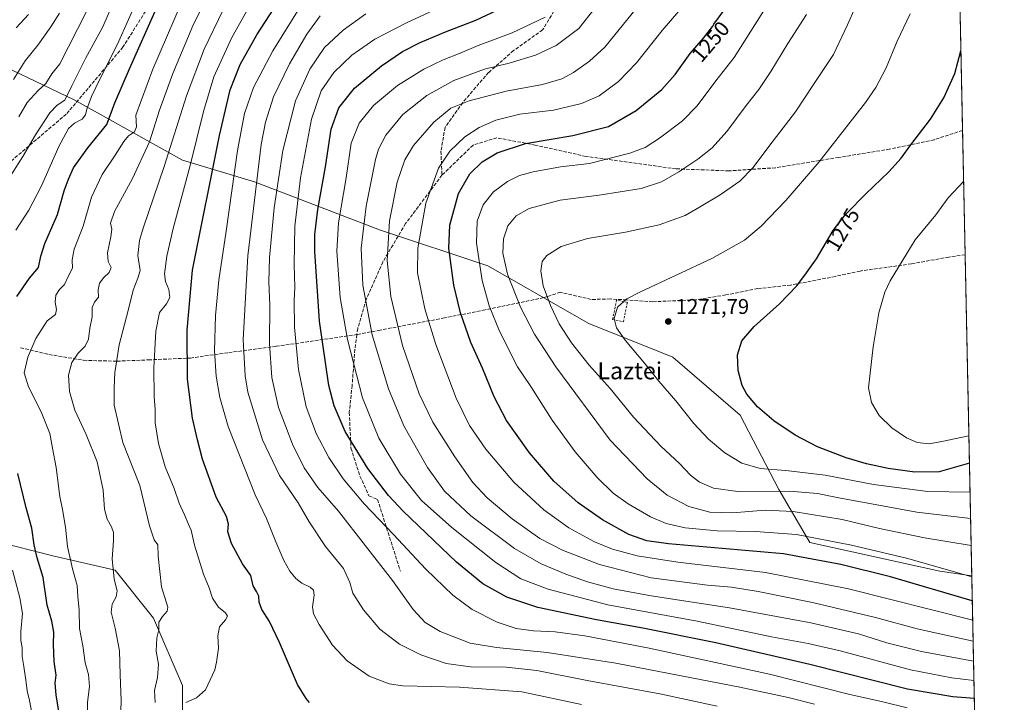
# Model space of a CAD drawing. Units: metres. Extents: x 637407 to 640847, y 4766827 to 4769195.
# Drawn here: x 640385 to 640847, y 4767577 to 4767897 of the extents above; entities that cross this region are included whole.
import ezdxf
from ezdxf.enums import TextEntityAlignment as Align

# ---------------------------------------------------------------- set-up
doc = ezdxf.new("R2010")
doc.units = ezdxf.units.M
doc.header["$MEASUREMENT"] = 0
doc.linetypes.add('DGN Style 2', pattern=[1.6480167562047852, 0.988810053722871, -0.6592067024819142])
doc.linetypes.add('DGN Style 3', pattern=[2.307223458686699, 1.648016756204785, -0.6592067024819142])
for name, color, linetype, lineweight in [('Alambrada', 7, 'DGN Style 2', 0), ('Comarca CxS', 21, 'Continuous', 0), ('Comunidad Autónoma CxS', 142, 'Continuous', 0), ('Curva de nivel maestra', 30, 'Continuous', 30), ('Curva de nivel normal', 30, 'Continuous', 0), ('Espacio natural protegido CxS', 121, 'Continuous', 0), ('Matorral CxS', 135, 'Continuous', 0), ('Municipio CxS', 4, 'Continuous', 0), ('Pastizal CxS', 92, 'Continuous', 0), ('Provincia CxS', 1, 'Continuous', 0), ('Punto de cota en terreno', 7, 'Continuous', 0), ('Rótulo de curva de nivel directora', 7, 'Continuous', 0), ('Rótulo de punto de cota en terreno', 7, 'Continuous', 0), ('Senda', 7, 'DGN Style 3', 0), ('Texto cartográfico', 7, 'Continuous', 0)]:
    doc.layers.add(name, color=color, linetype=linetype, lineweight=lineweight)
doc.styles.add('Style-Arial', font='txt')

# ---------------------------------------------------------------- blocks, each defined once
blk = doc.blocks.new('*U7')
at = {"layer": 'Pastizal CxS', "color": 92, "linetype": 'Continuous', "lineweight": 0}
blk.add_polyline3d([(640824.4850000005, 4767998.437999999, 1254.644899999999), (640831.9588000001, 4767636.089600001, 1255.883100000006), (640816.9165000003, 4767638.1415, 1254.901299999998), (640755.9455000004, 4767651.692700001, 1254.592199999999), (640741.2679000003, 4767676.534299999, 1266.739799999996), (640723.2027000004, 4767711.5373, 1273.893800000005), (640691.5884999996, 4767738.636700001, 1271.905499999993), (640652.0711000003, 4767754.445900001, 1268.4087), (640604.6489000004, 4767781.545700001, 1256.274600000004), (640553.8409000002, 4767798.4845, 1237.541200000007), (640495.1281000003, 4767821.068499999, 1208.797000000006), (640461.2556999996, 4767831.231699999, 1192.110400000005), (640410.4477000004, 4767859.460700001, 1165.781000000003), (640363.0255000005, 4767882.044500001, 1143.454500000007), (640345.3419000005, 4767912.2411, 1128.7408)], dxfattribs=at)
blk = doc.blocks.new('5PATER')
at = {"layer": 'Punto de cota en terreno', "linetype": 'Continuous', "lineweight": 0}
h = blk.add_hatch(color=51, dxfattribs=at)
edge = h.paths.add_edge_path()
edge.add_ellipse((0, 0), major_axis=(-0.1095731443231308, -0.1110710700762829), ratio=0.9994222409660322, start_angle=0, end_angle=360)

msp = doc.modelspace()

# ---------------------------------------------------------------- linework, layer by layer
at = {"layer": 'Alambrada', "color": 7, "linetype": 'DGN Style 2', "lineweight": 0}
msp.add_polyline3d([(640668.3101000005, 4767755.3301, 1270.462400000004), (640670.2200999996, 4767764.4101, 1270.332399999999), (640665.1401000004, 4767765.4801, 1269.948099999994), (640663.2301000003, 4767756.4001, 1270.101800000004), (640668.3101000005, 4767755.3301, 1270.462400000004)], dxfattribs=at)
at = {"layer": 'Comarca CxS', "color": 21, "linetype": 'Continuous', "lineweight": 0, "flags": 128}
msp.add_lwpolyline([(640816.79110411, 4768371.455724088), (640847.2200010773, 4766896.189982304), (637453.2200010513, 4766827.229982308)], dxfattribs=at)
at = {"layer": 'Comunidad Autónoma CxS', "color": 142, "linetype": 'Continuous', "lineweight": 0, "flags": 128}
msp.add_lwpolyline([(640816.79110411, 4768371.455724088), (640847.2200010773, 4766896.189982304), (637453.2200010513, 4766827.229982308)], dxfattribs=at)
at = {"layer": 'Curva de nivel maestra', "color": 30, "linetype": 'Continuous', "lineweight": 30, "flags": 128}
for points, elevation in [([(640520.9600000001, 4767576.520099999), (640519.4100000003, 4767578.4801), (640515.1900000004, 4767585.030099999), (640506.8200000003, 4767604.6601), (640502.0599999997, 4767614.5801), (640498.5800000001, 4767620.1501), (640497.3099999997, 4767623.620100001), (640497.1200000001, 4767626.420100001), (640496.04, 4767628.6601), (640494.4800000006, 4767631.300100001), (640493.4000000004, 4767636.1601), (640489.3799999999, 4767641.630100001), (640484.2599999999, 4767651.1801), (640482.5899999999, 4767656.670100001), (640482.9299999997, 4767660.350099999), (640481.9500000002, 4767663.920100001), (640477.1200000001, 4767672.940099999), (640470.6200000001, 4767690.780099999), (640468.3399999999, 4767699.8201), (640465.9299999997, 4767710.0801), (640463.6600000003, 4767728.3101), (640463.3899999997, 4767751.4001), (640465.9800000006, 4767779.530099999), (640478.5899999999, 4767842.800100001), (640483.6100000005, 4767864.200099999), (640488.2999999998, 4767876.0601), (640496.2300000006, 4767890.0801), (640512.1200000001, 4767914.840100001)], 1200), ([(640383.5199999996, 4767767.110099999), (640389.4500000002, 4767775.860099999), (640393.5800000001, 4767780.860099999), (640394.6699999999, 4767786.100099999), (640396.6399999997, 4767792.120100001), (640402.5199999996, 4767805.6801), (640405.5999999996, 4767816.8201), (640407.7000000002, 4767822.3201), (640410.0999999996, 4767827.530099999), (640416.7999999998, 4767837.0101), (640425.6799999997, 4767847.950099999), (640429.5199999996, 4767858.1601), (640436.3300000001, 4767874.130100001), (640449.0800000001, 4767902.5101)], 1175), ([(640833.1475999998, 4767578.453000001), (640822.9900000002, 4767579.1601), (640801.7599999999, 4767582.890100001), (640755.8600000005, 4767594.4001), (640711.7599999999, 4767604.620100001), (640677.4600000001, 4767611.4801), (640655.7199999997, 4767615.380100001), (640628.2100000001, 4767621.200099999), (640613.5800000001, 4767626.0701), (640602.2400000002, 4767632.340100001), (640589.8899999997, 4767642.4101), (640564.8600000005, 4767666.340100001), (640558.0599999997, 4767673.7301), (640548.2400000002, 4767686.4101), (640537.6799999997, 4767703.840100001), (640532.4199999999, 4767715.920100001), (640529.9400000004, 4767725.440099999), (640525.5899999999, 4767755.670100001), (640523.4400000004, 4767788.280099999), (640523.4699999997, 4767796.220100001), (640524.7999999998, 4767807.960100001), (640528.3899999997, 4767828.0101), (640531.1100000005, 4767845.670100001), (640534.6500000004, 4767855.8201), (640542.1100000005, 4767865.0601), (640554.6399999997, 4767875.520099999), (640564.5999999996, 4767882.140100001), (640572.8700000001, 4767886.470100001), (640584.7000000002, 4767891.450099999), (640599.0300000003, 4767896.970100001), (640619.0599999997, 4767906.5001)], 1225), ([(640388.8499999996, 4767899.620100001), (640383.1799999997, 4767893.360099999)], 1150), ([(640832.2028000001, 4767624.2598), (640793.79, 4767635.5001), (640770.4299999997, 4767641.300100001), (640743.5499999998, 4767646.390100001), (640689.5099999999, 4767651.020099999), (640679.3300000001, 4767652.520099999), (640670.9500000002, 4767655.5101), (640658.4400000004, 4767662.300100001), (640647.1200000001, 4767670.300100001), (640635.6900000004, 4767680.530099999), (640624.2400000002, 4767693.7301), (640613.4800000006, 4767708.9801), (640607.6900000004, 4767720.0001), (640602.0800000001, 4767733.5001), (640596.7300000006, 4767745.5101), (640591.7599999999, 4767759.530099999), (640588.7000000002, 4767772.530099999), (640586.2999999998, 4767789.860099999), (640586.7599999999, 4767800.6601), (640590.9000000004, 4767815.5001), (640596.1600000003, 4767824.800100001), (640602.0300000003, 4767830.440099999), (640609.0300000003, 4767834.610099999), (640622.4000000004, 4767838.9801), (640644.5300000003, 4767842.780099999), (640661.4000000004, 4767847.020099999), (640674.3600000005, 4767854.440099999), (640686.3499999996, 4767864.340100001), (640692.6900000004, 4767871.450099999), (640699.7400000002, 4767881.2501), (640705.9299999997, 4767888.460100001), (640710.2699999996, 4767894.1801), (640710.8499999996, 4767894.9801), (640715.7199999997, 4767901.600099999)], 1250), ([(640830.8701999999, 4767688.8696), (640816.5800000001, 4767684.9001), (640805.2100000001, 4767684.670100001), (640792.6500000004, 4767686.370100001), (640782.4199999999, 4767688.5801), (640772.9299999997, 4767691.460100001), (640759.4600000001, 4767696.6601), (640748.9500000002, 4767702.140100001), (640738.9600000001, 4767708.8201), (640731.2400000002, 4767715.420100001), (640726.2400000002, 4767721.360099999), (640724.1600000003, 4767725.450099999), (640722.2199999997, 4767732.420100001), (640721.8399999999, 4767739.7601), (640724, 4767746.3301), (640729.7599999999, 4767753.170100001), (640741.6100000005, 4767763.770099999), (640749.8099999997, 4767772.200099999), (640754.3300000001, 4767778.220100001), (640756.2300000006, 4767780.9101), (640759.0700000003, 4767784.920100001), (640766.9000000004, 4767798.090100001), (640772.5700000003, 4767805.640100001), (640773.25, 4767806.3301), (640782.2599999999, 4767815.420100001), (640793, 4767825.6601), (640798.8200000003, 4767832.190099999), (640803.2599999999, 4767838.360099999), (640812.5999999996, 4767850.380100001), (640818.7599999999, 4767860.4101), (640823.9400000004, 4767871.850099999), (640826.8753000004, 4767882.5493)], 1275), ([(640404, 4767567.5001), (640401.9199999999, 4767580.090100001), (640401.5, 4767585.670100001), (640401.8899999997, 4767589.390100001), (640401.0099999999, 4767595.7601), (640400.6799999997, 4767603.860099999), (640400.8799999999, 4767609.630100001), (640399.9000000004, 4767614.8201), (640397.7599999999, 4767622.2401), (640395.8499999996, 4767635.300100001), (640393.0300000003, 4767644.4801), (640391.5899999999, 4767650.610099999), (640390.4600000001, 4767658.440099999), (640387.8600000005, 4767667.880100001), (640383.9199999999, 4767684.120100001)], 1175)]:
    msp.add_lwpolyline(points, dxfattribs=dict(at, elevation=elevation))
at = {"layer": 'Curva de nivel normal', "color": 30, "linetype": 'Continuous', "lineweight": 0, "flags": 128}
for points, elevation in [([(640382.9600000001, 4767798.26), (640389.1299999999, 4767807.699999999), (640395.0499999998, 4767819.119999999), (640403.2199999997, 4767837.560000001), (640407.7699999996, 4767846.02), (640410.5199999996, 4767848.600000001), (640414.0899999999, 4767850.51), (640415.7100000001, 4767852.449999999), (640416.2699999996, 4767855.199999999), (640418.4900000002, 4767861.050000001), (640422.5599999997, 4767869.460000001), (640430.7100000001, 4767885.58), (640446.1799999997, 4767920.51)], 1170), ([(640432.0999999996, 4767568.130000001), (640432.4800000006, 4767577.4), (640431.9500000002, 4767589.640000001), (640431.6699999999, 4767600.84), (640429.6900000004, 4767611.52), (640427.7800000003, 4767618.960000001), (640428.2699999996, 4767622.75), (640430.1699999999, 4767626.220000001), (640430.5199999996, 4767629.050000001), (640429.1399999997, 4767634.5), (640428.2000000002, 4767644.02), (640428.8099999997, 4767652.49), (640428.8099999997, 4767656.41), (640427.9199999999, 4767659.01), (640425.8399999999, 4767662.57), (640424.5999999996, 4767667.300000001), (640424.0700000003, 4767676.180000001), (640421.1500000004, 4767689.619999999), (640416.0499999998, 4767702.449999999), (640410.6799999997, 4767713.869999999), (640408.2000000002, 4767722.529999999), (640407.7100000001, 4767730.199999999), (640409.2199999997, 4767736.210000001), (640412.2100000001, 4767740.5), (640415.5800000001, 4767743.91), (640417.0599999997, 4767747.119999999), (640417.6699999999, 4767752.380000001), (640418.75, 4767757.59), (640418.8200000003, 4767762.039999999), (640419.9400000004, 4767764.529999999), (640421.7400000002, 4767766.859999999), (640421.6799999997, 4767770.380000001), (640422.2800000003, 4767773.51), (640424.2400000002, 4767776.09), (640426.8399999999, 4767778.460000001), (640427.7599999999, 4767780.730000001), (640426.3300000001, 4767783.67), (640425.9800000006, 4767787.730000001), (640427.6399999997, 4767795.230000001), (640428, 4767798.82), (640427.3700000001, 4767801.550000001), (640429.3799999999, 4767807.029999999), (640437.7400000002, 4767822.52), (640445.7999999998, 4767839.810000001), (640450.4699999997, 4767854.680000001), (640456.6399999997, 4767871.880000001), (640466.0300000003, 4767894.24), (640476.75, 4767916.01)], 1185), ([(640462.7999999998, 4767576.52), (640467.7800000003, 4767578.74), (640472.0599999997, 4767582.52), (640476.5, 4767591.880000001), (640477.2199999997, 4767595.550000001), (640478.1299999999, 4767602.130000001), (640477.79, 4767607.83), (640478.6299999999, 4767612.16), (640481.4800000006, 4767615.4), (640482.4100000003, 4767617.119999999), (640481.4299999997, 4767618.699999999), (640478.1900000004, 4767621.279999999), (640475.2999999998, 4767625.550000001), (640473.7400000002, 4767630.359999999), (640471.1600000003, 4767636.850000001), (640466.8300000001, 4767650.359999999), (640465.3399999999, 4767657.5), (640463.8700000001, 4767660.619999999), (640462.1900000004, 4767664.74), (640459.7400000002, 4767670.16), (640457.2699999996, 4767677.09), (640453.0800000001, 4767687.24), (640450.0099999999, 4767698.17), (640448.4299999997, 4767707.84), (640448.3499999996, 4767714.199999999), (640447.9500000002, 4767720.199999999), (640447.8300000001, 4767733.630000001), (640448.7000000002, 4767750.869999999), (640450.4800000006, 4767759.630000001), (640453.6600000003, 4767763.730000001), (640455.3499999996, 4767766.76), (640454.9100000003, 4767770.529999999), (640453.2100000001, 4767774.199999999), (640452.8200000003, 4767777.83), (640453.8899999997, 4767786.050000001), (640456.8600000005, 4767799.16), (640464.8499999996, 4767828.730000001), (640471.0999999996, 4767854.029999999), (640475.9600000001, 4767870.279999999), (640484.4400000004, 4767888.710000001), (640501.9800000006, 4767920.060000001)], 1195), ([(640416.5300000003, 4767564.76), (640416.6200000001, 4767576.66), (640417.5, 4767584.09), (640417.04, 4767589.720000001), (640415.4699999997, 4767595.230000001), (640414.5199999996, 4767603.16), (640412.9400000004, 4767611.289999999), (640412.6600000003, 4767619.949999999), (640412.0999999996, 4767626.279999999), (640411.8499999996, 4767631.449999999), (640409.6299999999, 4767639.27), (640407.2000000002, 4767649.869999999), (640406.2800000003, 4767658.869999999), (640404.8700000001, 4767667.210000001), (640403.5899999999, 4767673.210000001), (640401.9500000002, 4767686.84), (640400.1299999999, 4767695.960000001), (640398.8700000001, 4767702.779999999), (640394.9000000004, 4767713.08), (640388.8899999997, 4767724.789999999), (640386.9400000004, 4767731.359999999), (640388.6399999997, 4767738.699999999), (640392.4400000004, 4767747.460000001), (640397.7599999999, 4767755.77), (640401.5800000001, 4767758.689999999), (640402.1100000005, 4767761.039999999), (640401.3899999997, 4767764.470000001), (640401.7100000001, 4767767.779999999), (640403.5300000003, 4767770.430000001), (640405.8899999997, 4767772.859999999), (640407.5300000003, 4767776.529999999), (640409.6200000001, 4767780.529999999), (640409.4800000006, 4767784.449999999), (640410.4199999999, 4767789.369999999), (640414.6600000003, 4767800.189999999), (640418.4400000004, 4767813.890000001), (640423.5700000003, 4767824.470000001), (640429.5999999996, 4767833.5), (640433.6399999997, 4767839.939999999), (640435.9400000004, 4767842.57), (640438.6799999997, 4767844.51), (640439.5999999996, 4767846.9), (640439.29, 4767852.26), (640447.3200000003, 4767873.939999999), (640464.0499999998, 4767912.949999999)], 1180), ([(640801.5800000001, 4767574.100000001), (640790.2000000002, 4767576.9), (640774.0999999996, 4767580.470000001), (640736.9000000004, 4767589.859999999), (640680.4900000002, 4767602.01), (640650.2000000002, 4767607.930000001), (640636.2999999998, 4767609.74), (640626.0899999999, 4767610.25), (640617.9600000001, 4767611.26), (640609.0300000003, 4767614.220000001), (640597.2300000006, 4767620.189999999), (640588.1600000003, 4767626.960000001), (640575.5599999997, 4767639.16), (640560.3300000001, 4767655.49), (640546.5499999998, 4767669.880000001), (640536.6699999999, 4767681.57), (640530.0199999996, 4767691.529999999), (640524.1500000004, 4767702.58), (640519.3099999997, 4767715.430000001), (640515.7800000003, 4767732.84), (640513.8600000005, 4767752.779999999), (640513.6699999999, 4767765.220000001), (640513.9600000001, 4767771.619999999), (640513.6299999999, 4767782.15), (640514.0199999996, 4767800.26), (640516.7100000001, 4767822.83), (640521.8200000003, 4767850.42), (640526.3700000001, 4767863.76), (640532.2699999996, 4767872.380000001), (640540.7199999997, 4767880.41), (640551.5499999998, 4767888.07), (640566.4199999999, 4767895.74), (640599.9699999997, 4767911.32)], 1220), ([(640378.9199999999, 4767821.350000001), (640386.2999999998, 4767832.84), (640392.2000000002, 4767843.140000001), (640398.9600000001, 4767853.430000001), (640402.4400000004, 4767856.960000001), (640405.9800000006, 4767859.32), (640409.2000000002, 4767866.060000001), (640415.7699999996, 4767878.9), (640423.8399999999, 4767893.850000001), (640430.4100000003, 4767909.08)], 1165), ([(640648.7000000002, 4767575.58), (640620.6200000001, 4767581.49), (640591.4000000004, 4767583.720000001), (640564.6799999997, 4767584.34), (640558.2800000003, 4767585.390000001), (640548.8899999997, 4767588.99), (640538.6500000004, 4767596.100000001), (640531.75, 4767603.470000001), (640525.4199999999, 4767613.199999999), (640522.8200000003, 4767618.220000001), (640522.3200000003, 4767621.430000001), (640523.0300000003, 4767626.880000001), (640522.7800000003, 4767629.32), (640521.1799999997, 4767630.680000001), (640517.3300000001, 4767632.539999999), (640514.4299999997, 4767634.779999999), (640511.6200000001, 4767638.180000001), (640508.8899999997, 4767643.279999999), (640505.0199999996, 4767652), (640500.6699999999, 4767662.92), (640495.3099999997, 4767674.01), (640482.7599999999, 4767706.199999999), (640478.7999999998, 4767719.680000001), (640477.0300000003, 4767729.779999999), (640476.3399999999, 4767741.680000001), (640476.79, 4767758.180000001), (640478.2800000003, 4767774.810000001), (640481.7400000002, 4767797.82), (640487.0899999999, 4767835.800000001), (640490.2999999998, 4767853.109999999), (640494.5700000003, 4767865.26), (640503.6200000001, 4767882.52), (640517.5499999998, 4767904.84)], 1205), ([(640655.1200000001, 4767902.66), (640647.3600000005, 4767892.949999999), (640636.7000000002, 4767885.039999999), (640627.0300000003, 4767880.52), (640614.7000000002, 4767876.75), (640603.0300000003, 4767873.880000001), (640588.7000000002, 4767868.59), (640576.0300000003, 4767861.560000001), (640564.7000000002, 4767852.619999999), (640556.7199999997, 4767842.859999999), (640553.3799999999, 4767836.289999999), (640551.9100000003, 4767831.51), (640547.4600000001, 4767809.630000001), (640545.1799999997, 4767789.84), (640545.9600000001, 4767772.449999999), (640550.3700000001, 4767749.189999999), (640558.0099999999, 4767723.83), (640565.2699999996, 4767706.430000001), (640576.3399999999, 4767686.850000001), (640584.3600000005, 4767675.720000001), (640596.6200000001, 4767664.180000001), (640617.2000000002, 4767648.91), (640629.7800000003, 4767641.630000001), (640641.3099999997, 4767636.82), (640651.4000000004, 4767633.25), (640663.4500000002, 4767629.970000001), (640681.2999999998, 4767626.619999999), (640718.1200000001, 4767620.960000001), (640756.3799999999, 4767613.92), (640778.7800000003, 4767608.800000001), (640792.0800000001, 4767604.619999999), (640808.2699999996, 4767600.480000001), (640832.7862, 4767595.977)], 1235), ([(640832.5921999998, 4767605.382099999), (640806.3099999997, 4767611.119999999), (640786.6799999997, 4767616.42), (640757.1399999997, 4767623.57), (640731.5999999996, 4767628.710000001), (640719.0599999997, 4767630.67), (640707.75, 4767631.600000001), (640681.3600000005, 4767635.07), (640657.0300000003, 4767641.380000001), (640639.7199999997, 4767648.060000001), (640629.0800000001, 4767653.619999999), (640616.1399999997, 4767662.730000001), (640604.3899999997, 4767672.59), (640597.6699999999, 4767679.880000001), (640589.1900000004, 4767691.84), (640578.9000000004, 4767708.220000001), (640572.4800000006, 4767721.449999999), (640564.6399999997, 4767744.25), (640559.0599999997, 4767767.210000001), (640557.3200000003, 4767784.15), (640558.5199999996, 4767802.67), (640562.0800000001, 4767820.82), (640565.6200000001, 4767831.390000001), (640569.75, 4767838.15), (640579.3099999997, 4767849.09), (640587.3099999997, 4767855.560000001), (640595.8200000003, 4767859.050000001), (640613.3300000001, 4767863.619999999), (640630.2999999998, 4767866.730000001), (640639.3600000005, 4767869.32), (640644.9199999999, 4767872.32), (640652.4299999997, 4767877.680000001), (640659.5700000003, 4767884.25), (640674.5199999996, 4767902.49)], 1240), ([(640831.9692000002, 4767635.585700001), (640801.9800000006, 4767644.230000001), (640775.5199999996, 4767650.460000001), (640749.5899999999, 4767655.430000001), (640730.3499999996, 4767656.92), (640712.4400000004, 4767657.15), (640697.3399999999, 4767658.57), (640688.4000000004, 4767660.560000001), (640681.0800000001, 4767663.730000001), (640670.5199999996, 4767669.9), (640663.5800000001, 4767674.890000001), (640656.0599999997, 4767682.24), (640645.5999999996, 4767694.300000001), (640634.8700000001, 4767709.119999999), (640624.9100000003, 4767724.859999999), (640618.5800000001, 4767734.140000001), (640610.1399999997, 4767750.960000001), (640605.3099999997, 4767762.779999999), (640602.0599999997, 4767774.680000001), (640599.2999999998, 4767792.199999999), (640599.6200000001, 4767802.52), (640602.4000000004, 4767810.16), (640607.3399999999, 4767816.359999999), (640613.8200000003, 4767821.210000001), (640619.5300000003, 4767824.02), (640625.9299999997, 4767825.74), (640638.7999999998, 4767828), (640652.4500000002, 4767829.640000001), (640671.2800000003, 4767834.460000001), (640678.4900000002, 4767837.09), (640685.2599999999, 4767841.539999999), (640696.1399999997, 4767849.609999999), (640702.9699999997, 4767856.680000001), (640711.7199999997, 4767868.49), (640720.29, 4767879.449999999), (640736.04, 4767904.15)], 1255), ([(640831.4049000005, 4767662.945699999), (640806.1299999999, 4767665.91), (640769.5099999999, 4767672.67), (640759.4699999997, 4767674.619999999), (640746.4000000004, 4767675.779999999), (640722.0899999999, 4767675.59), (640710.5700000003, 4767677.180000001), (640704.1399999997, 4767680.039999999), (640699.8300000001, 4767683.289999999), (640694.7100000001, 4767688.75), (640685.9600000001, 4767696.930000001), (640673.0199999996, 4767710.529999999), (640662.1399999997, 4767724.01), (640652.2699999996, 4767734.880000001), (640643.9000000004, 4767745.430000001), (640638.1699999999, 4767754.34), (640634.0199999996, 4767762.880000001), (640630.6799999997, 4767772.180000001), (640629.5300000003, 4767779.25), (640630.1600000003, 4767783.539999999), (640632.4400000004, 4767786.5), (640639.1100000005, 4767790.619999999), (640651.4000000004, 4767794.4), (640669.2599999999, 4767797.380000001), (640685.1399999997, 4767800.83), (640697.4000000004, 4767805.210000001), (640704.0499999998, 4767809.09), (640713.8200000003, 4767814.970000001), (640723.0199999996, 4767821.279999999), (640729.0999999996, 4767827.560000001), (640738.6699999999, 4767840.32), (640749.2300000006, 4767853.869999999), (640757.5300000003, 4767866.75), (640767.0499999998, 4767880.730000001), (640773.54, 4767894.720000001), (640777.1399999997, 4767902.82)], 1265), ([(640381.9500000002, 4767869.029999999), (640387.4000000004, 4767877.82), (640393.3600000005, 4767885.189999999), (640399.4800000006, 4767893.850000001), (640403.4199999999, 4767900.180000001)], 1155), ([(640384.4199999999, 4767851.52), (640388.3399999999, 4767858.189999999), (640393.4299999997, 4767863.850000001), (640397.0899999999, 4767867.15), (640399.9500000002, 4767871.710000001), (640403.6900000004, 4767876.480000001), (640416.0599999997, 4767900.619999999)], 1160), ([(640448.3799999999, 4767576.560000001), (640448.1399999997, 4767582.230000001), (640449.4699999997, 4767588.230000001), (640450.0199999996, 4767594.480000001), (640448.8499999996, 4767600.720000001), (640449.1900000004, 4767606.92), (640450.0700000003, 4767610.720000001), (640450.1699999999, 4767614.220000001), (640451.8200000003, 4767616.880000001), (640453.9900000002, 4767619.460000001), (640454.3899999997, 4767621.33), (640451.4199999999, 4767630.91), (640449.8099999997, 4767645.300000001), (640449.6699999999, 4767650.529999999), (640447.9199999999, 4767652.880000001), (640445.6799999997, 4767659.539999999), (640441.2599999999, 4767678.41), (640433.2300000006, 4767698.67), (640429.1600000003, 4767716.109999999), (640429.1500000004, 4767724.08), (640429.4100000003, 4767731.57), (640431.54, 4767744.460000001), (640435.7599999999, 4767760.680000001), (640438.1399999997, 4767770.199999999), (640440.2800000003, 4767775.859999999), (640441.3799999999, 4767779.460000001), (640440.2599999999, 4767786.41), (640441.0999999996, 4767793.49), (640442.7599999999, 4767799.24), (640452.6600000003, 4767828.140000001), (640463.1900000004, 4767861.4), (640471.3700000001, 4767883.359999999), (640480.3700000001, 4767901.82)], 1190), ([(640712.4000000004, 4767574.83), (640685.4600000001, 4767580.619999999), (640651.29, 4767586.810000001), (640627.7300000006, 4767591.59), (640613.2400000002, 4767593.100000001), (640596.4900000002, 4767593.34), (640585.0800000001, 4767594.930000001), (640573.1200000001, 4767598.970000001), (640563.0999999996, 4767604), (640553.9199999999, 4767611.02), (640546.2000000002, 4767620.039999999), (640541.2800000003, 4767627.84), (640539.8099999997, 4767632.91), (640536.8499999996, 4767639.49), (640528.4100000003, 4767649.800000001), (640520.8099999997, 4767661.449999999), (640515.5499999998, 4767670.380000001), (640506.7599999999, 4767683.119999999), (640498.79, 4767699.9), (640492, 4767722.199999999), (640490.6799999997, 4767729.859999999), (640489.7000000002, 4767747.01), (640491.9199999999, 4767786.24), (640498.2199999997, 4767838.470000001), (640500.1699999999, 4767849.08), (640503.9900000002, 4767860.970000001), (640511.54, 4767876.359999999), (640519.6100000005, 4767890.380000001), (640525.9600000001, 4767899.02)], 1210), ([(640758.04, 4767575.720000001), (640745.7000000002, 4767578.880000001), (640722.9900000002, 4767583.83), (640689.75, 4767590.100000001), (640664.7599999999, 4767594.960000001), (640632.5800000001, 4767600.100000001), (640608.6600000003, 4767602.33), (640596.3300000001, 4767604.480000001), (640582.2100000001, 4767609.890000001), (640575.2199999997, 4767614.07), (640569.5700000003, 4767620.210000001), (640559.8799999999, 4767633.779999999), (640534.4699999997, 4767666.33), (640524.8499999996, 4767677.539999999), (640518.4299999997, 4767686.710000001), (640512.9699999997, 4767697.880000001), (640506.3399999999, 4767715.119999999), (640503.2199999997, 4767729.16), (640502.1399999997, 4767745.140000001), (640502.2999999998, 4767763.119999999), (640501.8300000001, 4767774.02), (640502.1600000003, 4767785.460000001), (640504.29, 4767808.810000001), (640508.3200000003, 4767835.800000001), (640514.3799999999, 4767859.01), (640521.0700000003, 4767873.9), (640527.9800000006, 4767884.119999999), (640536.6500000004, 4767892.27), (640547.4100000003, 4767899.850000001)], 1215), ([(640631.6200000001, 4767898.289999999), (640616.0599999997, 4767890.960000001), (640600.1399999997, 4767884.980000001), (640591.6399999997, 4767881.350000001), (640583.5999999996, 4767878.310000001), (640574.5199999996, 4767873.869999999), (640562.2599999999, 4767866.230000001), (640551, 4767856.82), (640544.2000000002, 4767848.51), (640540.4600000001, 4767839.189999999), (640538.0999999996, 4767822.859999999), (640534.54, 4767801.75), (640533.7300000006, 4767788.4), (640535.29, 4767766.699999999), (640538.6900000004, 4767746.99), (640545.7599999999, 4767719.59), (640553.4600000001, 4767700.630000001), (640563.5999999996, 4767683.76), (640573.5599999997, 4767671.390000001), (640587.8099999997, 4767658.65), (640608.3799999999, 4767642.24), (640620.1600000003, 4767634.689999999), (640633.0199999996, 4767629.699999999), (640661.0899999999, 4767622.480000001), (640702.9000000004, 4767614.74), (640737.9100000003, 4767607.439999999), (640755.1299999999, 4767604.33), (640770.7100000001, 4767600.58), (640803.2199999997, 4767591.930000001), (640822.6399999997, 4767588.09), (640832.9742999999, 4767586.856799999)], 1230), ([(640832.3909, 4767615.138800001), (640774.0099999999, 4767629.92), (640735.0300000003, 4767637.67), (640693.8499999996, 4767642.380000001), (640674.8399999999, 4767645.359999999), (640663.2699999996, 4767648.560000001), (640654.75, 4767652.01), (640642.7100000001, 4767658.58), (640630.9100000003, 4767667.060000001), (640616.8300000001, 4767680), (640603.7100000001, 4767695.460000001), (640596.0300000003, 4767706.560000001), (640589.7400000002, 4767719.390000001), (640584.2199999997, 4767734.32), (640580.2400000002, 4767744.600000001), (640575.1200000001, 4767761.34), (640571.6500000004, 4767778.32), (640571.8200000003, 4767789.859999999), (640575.4800000006, 4767810.970000001), (640581.5099999999, 4767827.41), (640586.7400000002, 4767835.359999999), (640593.8799999999, 4767842.09), (640600.54, 4767846.470000001), (640608.4800000006, 4767849.930000001), (640619.7100000001, 4767852.74), (640635.4500000002, 4767854.699999999), (640648.7199999997, 4767857.859999999), (640656.8899999997, 4767861.449999999), (640665.9699999997, 4767868.189999999), (640674.4400000004, 4767876.84), (640686.5099999999, 4767892.140000001), (640694.4000000004, 4767901.17)], 1245), ([(640831.6655000001, 4767650.3071), (640809.7999999998, 4767653.859999999), (640788.5999999996, 4767658.289999999), (640771.0099999999, 4767662.539999999), (640748.04, 4767666.230000001), (640734.8700000001, 4767666.84), (640719.6200000001, 4767665.600000001), (640708.8899999997, 4767665.859999999), (640699.0999999996, 4767668.58), (640688.9299999997, 4767673.960000001), (640679.4500000002, 4767681.59), (640662.1399999997, 4767699.66), (640636.6399999997, 4767734.199999999), (640626.5899999999, 4767749.560000001), (640619.9199999999, 4767762.119999999), (640613.9000000004, 4767777.74), (640611.7599999999, 4767787.600000001), (640612.04, 4767794.25), (640614.1200000001, 4767800.310000001), (640617.9800000006, 4767805.100000001), (640624.0999999996, 4767808.470000001), (640638.6500000004, 4767812.369999999), (640657.0099999999, 4767814.710000001), (640676.6600000003, 4767817.83), (640686.2599999999, 4767821.050000001), (640694.3499999996, 4767825.689999999), (640703.3499999996, 4767831.680000001), (640710.0199999996, 4767837.050000001), (640716.8300000001, 4767844.680000001), (640725.9400000004, 4767856.890000001), (640731.9900000002, 4767864.369999999), (640737.5800000001, 4767872.75), (640745.54, 4767885.960000001), (640754.2699999996, 4767899.52)], 1260), ([(640831.1508999999, 4767675.257400001), (640811.3600000005, 4767675.57), (640785.7599999999, 4767678.850000001), (640763.1600000003, 4767683.359999999), (640744.6699999999, 4767685.439999999), (640732.5499999998, 4767686.4), (640724.0199999996, 4767688.939999999), (640716, 4767693.779999999), (640708.25, 4767700.26), (640701.4800000006, 4767707.51), (640692.9699999997, 4767718.17), (640684.9400000004, 4767727.5), (640678.9900000002, 4767734.890000001), (640669.2199999997, 4767746.630000001), (640665.0700000003, 4767752.529999999), (640663.9900000002, 4767756.859999999), (640665.5999999996, 4767762.199999999), (640669.9800000006, 4767766.02), (640676.2999999998, 4767769.34), (640709.8700000001, 4767785.01), (640725.2599999999, 4767793.630000001), (640732.9900000002, 4767800.25), (640744.5999999996, 4767812.189999999), (640760.3399999999, 4767830.470000001), (640782.0099999999, 4767858.24), (640786.8200000003, 4767865.25), (640791.75, 4767874.52), (640796.9600000001, 4767887.02), (640803, 4767899.850000001)], 1270), ([(640830.6048999998, 4767701.731500001), (640817.9400000004, 4767699.050000001), (640812, 4767698.01), (640806.3200000003, 4767698.66), (640801.3399999999, 4767700.810000001), (640794.3399999999, 4767705.439999999), (640788.4400000004, 4767711.25), (640784.8899999997, 4767717.390000001), (640783.4400000004, 4767724.34), (640785.5800000001, 4767743.58), (640788.2199999997, 4767759.560000001), (640791.1799999997, 4767769.180000001), (640793.6799999997, 4767774.59), (640805.3399999999, 4767793.859999999), (640815.0099999999, 4767805.480000001), (640820.8399999999, 4767813.470000001), (640828.1377999998, 4767821.341499999)], 1280), ([(640390.6399999997, 4767570.859999999), (640389.3899999997, 4767577.480000001), (640388.2400000002, 4767582.060000001), (640387.9000000004, 4767585.939999999), (640386.7800000003, 4767593.480000001), (640385.8899999997, 4767598.220000001), (640386.0199999996, 4767602.33), (640385.3799999999, 4767605.66), (640385.3300000001, 4767609.83), (640386.04, 4767618.359999999), (640384.9000000004, 4767625.720000001), (640381.4600000001, 4767638.720000001)], 1170)]:
    msp.add_lwpolyline(points, dxfattribs=dict(at, elevation=elevation))
at = {"layer": 'Espacio natural protegido CxS', "color": 121, "linetype": 'Continuous', "lineweight": 0, "flags": 128}
msp.add_lwpolyline([(640816.79110411, 4768371.455724088), (640847.2200010773, 4766896.189982304), (637453.2200010513, 4766827.229982308)], dxfattribs=at)
msp.add_lwpolyline([(640816.79110411, 4768371.455724088), (640847.2200010773, 4766896.189982304), (637453.2200010513, 4766827.229982308)], dxfattribs=at)
at = {"layer": 'Matorral CxS', "color": 135, "linetype": 'Continuous', "lineweight": 0}
for points in [[(640373.1858999999, 4767652.2697, 1168.829299999998), (640400.2834999999, 4767645.493899999, 1177.350900000005), (640429.6398999998, 4767638.718900001, 1184.985300000001), (640447.7045, 4767616.135299999, 1188.878400000002), (640461.2538999999, 4767584.520300001, 1192.548500000004), (640461.2538999999, 4767571.534299999, 1193.703999999998), (640444.3169, 4767554.5987, 1186.183999999994), (640434.1549000005, 4767541.049900001, 1182.951700000005), (640423.9929000001, 4767534.2751, 1179.832699999999), (640408.1860999997, 4767519.5977, 1164.831399999995), (640379.9583000002, 4767510.565300001, 1155.239600000001)], [(640379.9583000002, 4767510.565300001, 1155.239600000001), (640408.1860999997, 4767519.5977, 1164.831399999995), (640423.9929000001, 4767534.2751, 1179.832699999999), (640434.1549000005, 4767541.049900001, 1182.951700000005), (640444.3169, 4767554.5987, 1186.183999999994), (640461.2538999999, 4767571.534299999, 1193.703999999998), (640461.2538999999, 4767584.520300001, 1192.548500000004), (640447.7045, 4767616.135299999, 1188.878400000002), (640429.6398999998, 4767638.718900001, 1184.985300000001), (640400.2834999999, 4767645.493899999, 1177.350900000005), (640373.1858999999, 4767652.2697, 1168.829299999998)]]:
    msp.add_polyline3d(points, dxfattribs=at)
at = {"layer": 'Municipio CxS', "color": 4, "linetype": 'Continuous', "lineweight": 0, "flags": 128}
msp.add_lwpolyline([(640816.79110411, 4768371.455724088), (640847.2200010773, 4766896.189982304), (637453.2200010513, 4766827.229982308)], dxfattribs=at)
at = {"layer": 'Pastizal CxS', "color": 92, "linetype": 'Continuous', "lineweight": 0, "extrusion": (-0.003093030572769366, 0.1499547515747152, 0.9886880224024368), "elevation": 714242.3839400341, "flags": 128}
msp.add_lwpolyline([(-739014.0616623018, -4699806.669760876), (-739014.0616623018, -4699651.603957193)], dxfattribs=at)
at = {"layer": 'Pastizal CxS', "color": 92, "linetype": 'Continuous', "lineweight": 0, "extrusion": (-0.001972518957200979, 0.09563555014953527, 0.9954144617778865), "elevation": 455983.4929463079, "flags": 128}
msp.add_lwpolyline([(-739009.0618196712, -4731696.717419373), (-739009.0618196712, -4731638.061334498)], dxfattribs=at)
at = {"layer": 'Pastizal CxS', "color": 92, "linetype": 'Continuous', "lineweight": 0, "extrusion": (0.00371825254782798, -0.1802717264937678, 0.9836098206224595), "elevation": -855851.9151519364, "flags": 128}
msp.add_lwpolyline([(739011.192260321, 4675877.889744893), (739011.192260321, 4675724.651491247)], dxfattribs=at)
at = {"layer": 'Pastizal CxS', "color": 92, "linetype": 'Continuous', "lineweight": 0, "extrusion": (0.009388241017294942, -0.455169898990842, 0.8903551111681609), "elevation": -2162949.970510411, "flags": 128}
msp.add_lwpolyline([(739011.0637282573, 4232792.356385374), (739011.0637282573, 4232723.556054922)], dxfattribs=at)
at = {"layer": 'Pastizal CxS', "color": 92, "linetype": 'Continuous', "lineweight": 0}
for points in [[(640345.3419000005, 4767912.2411, 1128.7408), (640363.0255000005, 4767882.044500001, 1143.454500000007), (640410.4477000004, 4767859.460700001, 1165.781000000003), (640461.2556999996, 4767831.231699999, 1192.110400000005), (640495.1281000003, 4767821.068499999, 1208.797000000006), (640553.8409000002, 4767798.4845, 1237.541200000007), (640604.6489000004, 4767781.545700001, 1256.274600000004), (640652.0711000003, 4767754.445900001, 1268.4087), (640691.5884999996, 4767738.636700001, 1271.905499999993), (640723.2027000004, 4767711.5373, 1273.893800000005), (640741.2679000003, 4767676.534299999, 1266.739799999996), (640755.9455000004, 4767651.692700001, 1254.592199999999), (640816.9165000003, 4767638.1415, 1254.901299999998), (640831.9588000001, 4767636.089600001, 1255.883100000006)], [(640363.0255000005, 4767882.044500001, 1143.454500000007), (640410.4477000004, 4767859.460700001, 1165.781000000003), (640461.2556999996, 4767831.231699999, 1192.110400000005), (640495.1281000003, 4767821.068499999, 1208.797000000006), (640553.8409000002, 4767798.4845, 1237.541200000007), (640604.6489000004, 4767781.545700001, 1256.274600000004), (640652.0711000003, 4767754.445900001, 1268.4087), (640691.5884999996, 4767738.636700001, 1271.905499999993), (640723.2027000004, 4767711.5373, 1273.893800000005), (640741.2679000003, 4767676.534299999, 1266.739799999996), (640755.9455000004, 4767651.692700001, 1254.592199999999), (640816.9165000003, 4767638.1415, 1254.901299999998), (640831.9588000001, 4767636.089600001, 1255.883100000006), (640834.8606000004, 4767495.4034, 1179.696500000005)], [(640379.9583000002, 4767510.565300001, 1155.239600000001), (640408.1860999997, 4767519.5977, 1164.831399999995), (640423.9929000001, 4767534.2751, 1179.832699999999), (640434.1549000005, 4767541.049900001, 1182.951700000005), (640444.3169, 4767554.5987, 1186.183999999994), (640461.2538999999, 4767571.534299999, 1193.703999999998), (640461.2538999999, 4767584.520300001, 1192.548500000004), (640447.7045, 4767616.135299999, 1188.878400000002), (640429.6398999998, 4767638.718900001, 1184.985300000001), (640400.2834999999, 4767645.493899999, 1177.350900000005), (640373.1858999999, 4767652.2697, 1168.829299999998)], [(640379.9583000002, 4767510.565300001, 1155.239600000001), (640408.1860999997, 4767519.5977, 1164.831399999995), (640423.9929000001, 4767534.2751, 1179.832699999999), (640434.1549000005, 4767541.049900001, 1182.951700000005), (640444.3169, 4767554.5987, 1186.183999999994), (640461.2538999999, 4767571.534299999, 1193.703999999998), (640461.2538999999, 4767584.520300001, 1192.548500000004), (640447.7045, 4767616.135299999, 1188.878400000002), (640429.6398999998, 4767638.718900001, 1184.985300000001), (640400.2834999999, 4767645.493899999, 1177.350900000005), (640373.1858999999, 4767652.2697, 1168.829299999998)]]:
    msp.add_polyline3d(points, dxfattribs=at)
at = {"layer": 'Provincia CxS', "color": 1, "linetype": 'Continuous', "lineweight": 0, "flags": 128}
msp.add_lwpolyline([(640816.79110411, 4768371.455724088), (640847.2200010773, 4766896.189982304), (637453.2200010513, 4766827.229982308)], dxfattribs=at)
at = {"layer": 'Senda', "color": 7, "linetype": 'DGN Style 3', "lineweight": 0}
for points in [[(640203.4301000005, 4767897.6601, 1120.450700000001), (640185.4101, 4767891.8101, 1122.107099999994), (640174.2100999998, 4767888.890100001, 1122.153399999996), (640171.7801000001, 4767884.5001, 1122.980200000005), (640172.7500999998, 4767878.6601, 1125.196599999996), (640175.1901000004, 4767876.710100001, 1126.425499999998), (640182.0000999998, 4767876.710100001, 1127.709799999997), (640194.1801000005, 4767875.2501, 1129.819300000003), (640211.1501000002, 4767872.050100001, 1132.7785), (640228.6801000005, 4767866.200099999, 1135.802899999995), (640249.1300999997, 4767854.5101, 1140.914000000004), (640275.4301000005, 4767837.950099999, 1147.4283), (640297.8300999999, 4767824.300100001, 1152.948199999999), (640323.1501000002, 4767812.610099999, 1156.265400000004), (640340.6801000005, 4767810.1801, 1157.909400000004), (640352.8601000002, 4767811.1501, 1159.775699999998), (640373.8000999996, 4767824.790100001, 1162.744600000005), (640406.9101, 4767853.040100001, 1167.7647), (640433.1201, 4767884.0801, 1171.434500000003), (640455.0301000001, 4767918.6601, 1174.734299999996)], [(640638.1401000004, 4767905.020099999, 1229.735199999996), (640630.3501000004, 4767892.350099999, 1231.762499999997), (640616.7100999998, 4767882.610099999, 1233.193299999999), (640605.0201000003, 4767872.380100001, 1236.168699999995), (640592.8501000004, 4767858.2501, 1240.047200000001), (640584.5701000001, 4767846.5601, 1241.928799999994), (640582.6201, 4767835.360099999, 1243.960600000006), (640583.1101000002, 4767824.1501, 1245.967999999993)], [(640827.6464999998, 4767845.1589, 1278.471000000005), (640814.3101000005, 4767840.770099999, 1276.091100000005), (640793.3701, 4767836.380100001, 1274.010999999999), (640769.5100999996, 4767832.4901, 1271.318599999999), (640739.8000999996, 4767827.620100001, 1267.167700000005), (640717.8901000004, 4767826.1601, 1263.570500000002), (640693.0500999996, 4767827.130100001, 1259.530199999994), (640650.8000999996, 4767832.920100001, 1253.923299999995), (640626.9401000004, 4767838.280099999, 1250.738899999997), (640608.9200999998, 4767841.690099999, 1247.844100000002), (640597.7200999996, 4767838.280099999, 1246.837599999999), (640583.1101000002, 4767824.1501, 1245.967999999993)], [(640583.1101000002, 4767824.1501, 1245.967999999993), (640566.0296999998, 4767801.3917, 1242.814199999993), (640555.3097000001, 4767783.3717, 1239.435100000002), (640547.5197000002, 4767765.841700001, 1235.485400000005), (640543.5472999997, 4767752.142300001, 1232.762799999997), (640543.1152999997, 4767749.278899999, 1232.286699999997)], [(640828.8505999995, 4767786.784200001, 1283.764999999999), (640821.2017000001, 4767785.691500001, 1282.713499999998), (640803.6333, 4767782.5165, 1280.800900000002), (640779.5033, 4767779.129899999, 1278.220300000001), (640767.8614999996, 4767776.5899, 1276.959000000003), (640746.9064999997, 4767772.5681, 1274.780199999994), (640731.4549000004, 4767770.8749, 1273.597500000003), (640716.4265000002, 4767767.911499999, 1272.922900000005), (640702.2449000003, 4767765.583100001, 1272.082699999999), (640682.1365, 4767764.736500001, 1270.916299999997), (640669.8596999999, 4767765.583100001, 1270.241999999998), (640662.2396999998, 4767766.0065, 1269.7065), (640653.1381000001, 4767765.7949, 1268.884600000005), (640638.7446999997, 4767769.181500001, 1266.771999999997), (640630.9128999999, 4767766.6415, 1264.669299999994), (640603.3963000001, 4767760.9265, 1254.3364), (640584.3463000003, 4767757.1165, 1247.438599999994), (640554.0778999999, 4767751.401500001, 1237.129300000001), (640543.1152999997, 4767749.278899999, 1232.286699999997)], [(640385.1675000006, 4767743.146500001, 1178.944000000003), (640398.5025000004, 4767739.9715, 1182.2745), (640414.8009000003, 4767737.219699999, 1185.963799999998), (640430.4643000001, 4767736.796499999, 1190.1342), (640445.2808999997, 4767737.431500001, 1194.247199999998), (640464.9659000002, 4767738.278100001, 1200.7019), (640482.9577000003, 4767740.8181, 1207.623200000002), (640505.1826999999, 4767743.781500001, 1216.399600000004), (640543.1152999997, 4767749.278899999, 1232.286699999997)], [(640543.1152999997, 4767749.278899999, 1232.286699999997), (640542.2244999995, 4767742.352700001, 1231.188200000004), (640540.9014999997, 4767725.419299999, 1229.133799999996), (640539.5787000004, 4767712.7193, 1227.448199999999), (640540.3722999999, 4767696.0505, 1224.899300000005), (640544.6057000002, 4767682.8213, 1223.364499999996), (640548.8391000006, 4767673.560900001, 1222.2071), (640552.8797000004, 4767671.821699999, 1223.029899999994), (640563.5897000004, 4767638.2117, 1217.032999999996)]]:
    msp.add_polyline3d(points, dxfattribs=at)

# ---------------------------------------------------------------- block references
at = {"layer": 'Pastizal CxS', "color": 92, "linetype": 'Continuous', "lineweight": 0}
msp.add_blockref('*U7', (0, 0), dxfattribs=at)
at = {"layer": 'Punto de cota en terreno', "color": 7, "linetype": 'Continuous', "lineweight": 0, "xscale": 10, "yscale": 10, "zscale": 10}
msp.add_blockref('5PATER', (640689.4000000004, 4767755.460000001, 1271.789999999994), dxfattribs=at)

# ---------------------------------------------------------------- texts
at = {"layer": 'Rótulo de curva de nivel directora', "color": 7, "linetype": 'Continuous', "lineweight": 0, "style": 'Style-Arial'}
for s, rotation, p in [('1250', 49.35285763154462, (640709.2124723997, 4767886.874789482)), ('1275', 59.26707788395322, (640771.2952923863, 4767798.586444844))]:
    msp.add_text(s, height=7.000000000000002, rotation=rotation, dxfattribs=at).set_placement(p, align=Align.MIDDLE_CENTER)
at = {"layer": 'Rótulo de punto de cota en terreno', "color": 7, "linetype": 'Continuous', "lineweight": 0, "style": 'Style-Arial'}
msp.add_text('1271,79', height=7.000000000000002, dxfattribs=at).set_placement((640692.9277999997, 4767758.9878))
at = {"layer": 'Texto cartográfico', "color": 7, "linetype": 'Continuous', "lineweight": 0, "style": 'Style-Arial'}
msp.add_text('Laztei', height=8, dxfattribs=at).set_placement((640671.3071865853, 4767732.31015), align=Align.MIDDLE_CENTER)

doc.saveas('drawing.dxf')
